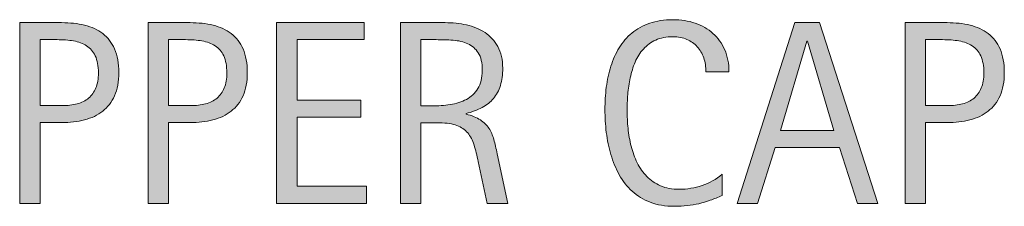
# Model space of a CAD drawing. Units: inches. Extents: x 122 to 668, y 0 to 612.
# Drawn here: x 202 to 273, y 598 to 612 of the extents above; entities that cross this region are included whole.
import ezdxf

# ---------------------------------------------------------------- set-up
doc = ezdxf.new("R2010")
doc.units = ezdxf.units.IN
doc.header["$MEASUREMENT"] = 0
doc.layers.add('CDATEXT', color=7, linetype='Continuous')

# ---------------------------------------------------------------- blocks, each defined once
blk = doc.blocks.new('block 34')
at = {"layer": 'CDATEXT'}
h = blk.add_hatch(color=250, dxfattribs=at)
h.dxf.hatch_style = 2
edge = h.paths.add_edge_path()
edge.add_spline(control_points=[(208.877, 607.909), (208.877, 607.252), (208.773, 606.694), (208.566, 606.233), (208.359, 605.771), (208.071, 605.397), (207.703, 605.109), (207.334, 604.822), (206.895, 604.611), (206.384, 604.478), (205.874, 604.344), (205.318, 604.278), (204.718, 604.278), (204.718, 604.278), (203.158, 604.278), (203.158, 604.278), (203.158, 604.278), (203.158, 598.419), (203.158, 598.419), (203.158, 598.419), (201.672, 598.419), (201.672, 598.419), (201.672, 598.419), (201.672, 611.539), (201.672, 611.539), (201.672, 611.539), (204.718, 611.539), (204.718, 611.539), (205.324, 611.539), (205.883, 611.477), (206.394, 611.353), (206.904, 611.229), (207.344, 611.027), (207.712, 610.745), (208.08, 610.463), (208.367, 610.09), (208.571, 609.626), (208.775, 609.162), (208.877, 608.589), (208.877, 607.909)], knot_values=[0, 0, 0, 0, 1, 1, 1, 2, 2, 2, 3, 3, 3, 4, 4, 4, 5, 5, 5, 6, 6, 6, 7, 7, 7, 8, 8, 8, 9, 9, 9, 10, 10, 10, 11, 11, 11, 12, 12, 12, 13, 13, 13, 13], degree=3, periodic=1)
edge = h.paths.add_edge_path()
edge.add_spline(control_points=[(207.392, 607.89), (207.392, 608.398), (207.316, 608.809), (207.165, 609.125), (207.013, 609.441), (206.803, 609.685), (206.535, 609.858), (206.266, 610.032), (205.95, 610.149), (205.585, 610.211), (205.221, 610.273), (204.822, 610.304), (204.39, 610.304), (204.39, 610.304), (203.158, 610.304), (203.158, 610.304), (203.158, 610.304), (203.158, 605.513), (203.158, 605.513), (203.158, 605.513), (204.751, 605.513), (204.751, 605.513), (205.153, 605.513), (205.517, 605.556), (205.844, 605.643), (206.172, 605.73), (206.45, 605.869), (206.678, 606.061), (206.907, 606.252), (207.083, 606.499), (207.207, 606.799), (207.33, 607.099), (207.392, 607.462), (207.392, 607.89)], knot_values=[0, 0, 0, 0, 1, 1, 1, 2, 2, 2, 3, 3, 3, 4, 4, 4, 5, 5, 5, 6, 6, 6, 7, 7, 7, 8, 8, 8, 9, 9, 9, 10, 10, 10, 11, 11, 11, 11], degree=3, periodic=1)
h = blk.add_hatch(color=250, dxfattribs=at)
h.dxf.hatch_style = 2
edge = h.paths.add_edge_path()
edge.add_spline(control_points=[(218.213, 607.909), (218.213, 607.252), (218.109, 606.694), (217.902, 606.233), (217.694, 605.771), (217.406, 605.397), (217.038, 605.109), (216.67, 604.822), (216.23, 604.611), (215.72, 604.478), (215.209, 604.344), (214.653, 604.278), (214.053, 604.278), (214.053, 604.278), (212.493, 604.278), (212.493, 604.278), (212.493, 604.278), (212.493, 598.419), (212.493, 598.419), (212.493, 598.419), (211.008, 598.419), (211.008, 598.419), (211.008, 598.419), (211.008, 611.539), (211.008, 611.539), (211.008, 611.539), (214.053, 611.539), (214.053, 611.539), (214.66, 611.539), (215.218, 611.477), (215.729, 611.353), (216.24, 611.229), (216.679, 611.027), (217.047, 610.745), (217.416, 610.463), (217.702, 610.09), (217.906, 609.626), (218.11, 609.162), (218.213, 608.589), (218.213, 607.909)], knot_values=[0, 0, 0, 0, 1, 1, 1, 2, 2, 2, 3, 3, 3, 4, 4, 4, 5, 5, 5, 6, 6, 6, 7, 7, 7, 8, 8, 8, 9, 9, 9, 10, 10, 10, 11, 11, 11, 12, 12, 12, 13, 13, 13, 13], degree=3, periodic=1)
edge = h.paths.add_edge_path()
edge.add_spline(control_points=[(216.727, 607.89), (216.727, 608.398), (216.651, 608.809), (216.5, 609.125), (216.349, 609.441), (216.139, 609.685), (215.87, 609.858), (215.602, 610.032), (215.285, 610.149), (214.92, 610.211), (214.556, 610.273), (214.158, 610.304), (213.726, 610.304), (213.726, 610.304), (212.493, 610.304), (212.493, 610.304), (212.493, 610.304), (212.493, 605.513), (212.493, 605.513), (212.493, 605.513), (214.087, 605.513), (214.087, 605.513), (214.488, 605.513), (214.853, 605.556), (215.18, 605.643), (215.507, 605.73), (215.785, 605.869), (216.014, 606.061), (216.242, 606.252), (216.418, 606.499), (216.542, 606.799), (216.666, 607.099), (216.727, 607.462), (216.727, 607.89)], knot_values=[0, 0, 0, 0, 1, 1, 1, 2, 2, 2, 3, 3, 3, 4, 4, 4, 5, 5, 5, 6, 6, 6, 7, 7, 7, 8, 8, 8, 9, 9, 9, 10, 10, 10, 11, 11, 11, 11], degree=3, periodic=1)
h = blk.add_hatch(color=250, dxfattribs=at)
h.dxf.hatch_style = 2
h.paths.add_polyline_path([(220.344, 598.419), (220.344, 611.539), (226.694, 611.539), (226.694, 610.304), (221.829, 610.304), (221.829, 605.913), (226.472, 605.913), (226.472, 604.677), (221.829, 604.677), (221.829, 599.655), (226.871, 599.655), (226.871, 598.419)])
h = blk.add_hatch(color=250, dxfattribs=at)
h.dxf.hatch_style = 2
edge = h.paths.add_edge_path()
edge.add_spline(control_points=[(235.649, 598.419), (235.649, 598.419), (235, 601.447), (235, 601.447), (234.907, 601.898), (234.805, 602.299), (234.693, 602.649), (234.582, 602.999), (234.427, 603.292), (234.229, 603.531), (234.031, 603.769), (233.771, 603.95), (233.449, 604.074), (233.127, 604.198), (232.706, 604.259), (232.186, 604.259), (232.186, 604.259), (230.821, 604.259), (230.821, 604.259), (230.821, 604.259), (230.821, 598.419), (230.821, 598.419), (230.821, 598.419), (229.336, 598.419), (229.336, 598.419), (229.336, 598.419), (229.336, 611.539), (229.336, 611.539), (229.336, 611.539), (232.585, 611.539), (232.585, 611.539), (233.124, 611.539), (233.646, 611.483), (234.15, 611.372), (234.654, 611.26), (235.1, 611.076), (235.487, 610.82), (235.874, 610.562), (236.185, 610.222), (236.42, 609.798), (236.655, 609.374), (236.773, 608.852), (236.773, 608.234), (236.773, 607.756), (236.717, 607.337), (236.606, 606.975), (236.495, 606.614), (236.327, 606.3), (236.104, 606.038), (235.882, 605.775), (235.604, 605.553), (235.273, 605.374), (234.942, 605.194), (234.554, 605.048), (234.108, 604.937), (234.108, 604.937), (234.108, 604.9), (234.108, 604.9), (234.542, 604.789), (234.888, 604.648), (235.148, 604.478), (235.408, 604.307), (235.615, 604.105), (235.77, 603.87), (235.925, 603.634), (236.044, 603.364), (236.127, 603.057), (236.211, 602.75), (236.293, 602.403), (236.374, 602.012), (236.374, 602.012), (237.135, 598.419), (237.135, 598.419), (237.135, 598.419), (235.649, 598.419), (235.649, 598.419)], knot_values=[0, 0, 0, 0, 1, 1, 1, 2, 2, 2, 3, 3, 3, 4, 4, 4, 5, 5, 5, 6, 6, 6, 7, 7, 7, 8, 8, 8, 9, 9, 9, 10, 10, 10, 11, 11, 11, 12, 12, 12, 13, 13, 13, 14, 14, 14, 15, 15, 15, 16, 16, 16, 17, 17, 17, 18, 18, 18, 19, 19, 19, 20, 20, 20, 21, 21, 21, 22, 22, 22, 23, 23, 23, 24, 24, 24, 25, 25, 25, 25], degree=3, periodic=1)
edge = h.paths.add_edge_path()
edge.add_spline(control_points=[(235.288, 608.076), (235.288, 608.621), (235.191, 609.042), (235, 609.343), (234.808, 609.643), (234.554, 609.865), (234.238, 610.007), (233.922, 610.149), (233.563, 610.235), (233.161, 610.262), (232.759, 610.291), (232.347, 610.304), (231.926, 610.304), (231.926, 610.304), (230.821, 610.304), (230.821, 610.304), (230.821, 610.304), (230.821, 605.495), (230.821, 605.495), (230.821, 605.495), (231.638, 605.495), (231.638, 605.495), (232.084, 605.495), (232.525, 605.527), (232.961, 605.592), (233.398, 605.657), (233.788, 605.783), (234.131, 605.968), (234.475, 606.154), (234.753, 606.416), (234.967, 606.752), (235.181, 607.09), (235.288, 607.531), (235.288, 608.076)], knot_values=[0, 0, 0, 0, 1, 1, 1, 2, 2, 2, 3, 3, 3, 4, 4, 4, 5, 5, 5, 6, 6, 6, 7, 7, 7, 8, 8, 8, 9, 9, 9, 10, 10, 10, 11, 11, 11, 11], degree=3, periodic=1)
h = blk.add_hatch(color=250, dxfattribs=at)
h.dxf.hatch_style = 2
edge = h.paths.add_edge_path()
edge.add_spline(control_points=[(251.545, 607.964), (251.545, 608.33), (251.491, 608.668), (251.382, 608.981), (251.273, 609.293), (251.117, 609.563), (250.913, 609.789), (250.708, 610.014), (250.457, 610.193), (250.159, 610.323), (249.861, 610.453), (249.523, 610.518), (249.146, 610.518), (248.662, 610.518), (248.245, 610.437), (247.895, 610.276), (247.544, 610.115), (247.245, 609.898), (246.997, 609.625), (246.749, 609.353), (246.549, 609.037), (246.397, 608.677), (246.245, 608.318), (246.126, 607.939), (246.039, 607.54), (245.953, 607.14), (245.894, 606.734), (245.862, 606.322), (245.832, 605.91), (245.816, 605.518), (245.816, 605.146), (245.816, 604.738), (245.838, 604.312), (245.881, 603.869), (245.924, 603.425), (246, 602.992), (246.109, 602.568), (246.217, 602.143), (246.364, 601.742), (246.55, 601.365), (246.736, 600.987), (246.969, 600.655), (247.248, 600.37), (247.527, 600.085), (247.86, 599.859), (248.247, 599.692), (248.635, 599.524), (249.085, 599.441), (249.6, 599.441), (250.176, 599.441), (250.729, 599.533), (251.26, 599.717), (251.79, 599.901), (252.278, 600.171), (252.724, 600.527), (252.724, 600.527), (252.724, 598.986), (252.724, 598.986), (252.42, 598.856), (252.131, 598.742), (251.856, 598.642), (251.581, 598.543), (251.307, 598.461), (251.034, 598.396), (250.762, 598.332), (250.48, 598.284), (250.189, 598.252), (249.898, 598.221), (249.583, 598.206), (249.242, 598.206), (248.586, 598.206), (248.006, 598.303), (247.501, 598.499), (246.997, 598.693), (246.557, 598.959), (246.183, 599.296), (245.808, 599.634), (245.496, 600.032), (245.245, 600.49), (244.994, 600.948), (244.792, 601.437), (244.637, 601.957), (244.482, 602.477), (244.371, 603.015), (244.303, 603.573), (244.234, 604.129), (244.201, 604.68), (244.201, 605.225), (244.201, 605.77), (244.234, 606.31), (244.303, 606.845), (244.371, 607.38), (244.482, 607.89), (244.637, 608.373), (244.792, 608.856), (244.993, 609.303), (245.24, 609.714), (245.488, 610.126), (245.796, 610.484), (246.164, 610.787), (246.532, 611.09), (246.963, 611.327), (247.455, 611.498), (247.947, 611.667), (248.512, 611.752), (249.149, 611.752), (249.731, 611.752), (250.27, 611.668), (250.765, 611.501), (251.26, 611.334), (251.689, 611.088), (252.051, 610.763), (252.413, 610.439), (252.698, 610.041), (252.905, 609.571), (253.112, 609.1), (253.216, 608.565), (253.216, 607.964), (253.216, 607.964), (251.545, 607.964), (251.545, 607.964)], knot_values=[0, 0, 0, 0, 1, 1, 1, 2, 2, 2, 3, 3, 3, 4, 4, 4, 5, 5, 5, 6, 6, 6, 7, 7, 7, 8, 8, 8, 9, 9, 9, 10, 10, 10, 11, 11, 11, 12, 12, 12, 13, 13, 13, 14, 14, 14, 15, 15, 15, 16, 16, 16, 17, 17, 17, 18, 18, 18, 19, 19, 19, 20, 20, 20, 21, 21, 21, 22, 22, 22, 23, 23, 23, 24, 24, 24, 25, 25, 25, 26, 26, 26, 27, 27, 27, 28, 28, 28, 29, 29, 29, 30, 30, 30, 31, 31, 31, 32, 32, 32, 33, 33, 33, 34, 34, 34, 35, 35, 35, 36, 36, 36, 37, 37, 37, 38, 38, 38, 39, 39, 39, 40, 40, 40, 40], degree=3, periodic=1)
h = blk.add_hatch(color=250, dxfattribs=at)
h.dxf.hatch_style = 2
h.paths.add_polyline_path([(262.561, 598.419), (261.243, 602.467), (256.563, 602.467), (255.291, 598.419), (253.805, 598.419), (257.993, 611.539), (259.803, 611.539), (264.037, 598.419)])
h.paths.add_polyline_path([(258.921, 610.193), (258.884, 610.193), (256.962, 603.703), (260.843, 603.703)])
h = blk.add_hatch(color=250, dxfattribs=at)
h.dxf.hatch_style = 2
edge = h.paths.add_edge_path()
edge.add_spline(control_points=[(273.225, 607.909), (273.225, 607.252), (273.121, 606.694), (272.914, 606.233), (272.706, 605.771), (272.418, 605.397), (272.05, 605.109), (271.682, 604.822), (271.242, 604.611), (270.731, 604.478), (270.221, 604.344), (269.665, 604.278), (269.065, 604.278), (269.065, 604.278), (267.505, 604.278), (267.505, 604.278), (267.505, 604.278), (267.505, 598.419), (267.505, 598.419), (267.505, 598.419), (266.02, 598.419), (266.02, 598.419), (266.02, 598.419), (266.02, 611.539), (266.02, 611.539), (266.02, 611.539), (269.065, 611.539), (269.065, 611.539), (269.671, 611.539), (270.23, 611.477), (270.741, 611.353), (271.251, 611.229), (271.691, 611.027), (272.059, 610.745), (272.427, 610.463), (272.714, 610.09), (272.918, 609.626), (273.122, 609.162), (273.225, 608.589), (273.225, 607.909)], knot_values=[0, 0, 0, 0, 1, 1, 1, 2, 2, 2, 3, 3, 3, 4, 4, 4, 5, 5, 5, 6, 6, 6, 7, 7, 7, 8, 8, 8, 9, 9, 9, 10, 10, 10, 11, 11, 11, 12, 12, 12, 13, 13, 13, 13], degree=3, periodic=1)
edge = h.paths.add_edge_path()
edge.add_spline(control_points=[(271.739, 607.89), (271.739, 608.398), (271.663, 608.809), (271.512, 609.125), (271.36, 609.441), (271.15, 609.685), (270.882, 609.858), (270.613, 610.032), (270.297, 610.149), (269.932, 610.211), (269.568, 610.273), (269.169, 610.304), (268.737, 610.304), (268.737, 610.304), (267.505, 610.304), (267.505, 610.304), (267.505, 610.304), (267.505, 605.513), (267.505, 605.513), (267.505, 605.513), (269.099, 605.513), (269.099, 605.513), (269.5, 605.513), (269.864, 605.556), (270.191, 605.643), (270.519, 605.73), (270.797, 605.869), (271.025, 606.061), (271.254, 606.252), (271.43, 606.499), (271.554, 606.799), (271.677, 607.099), (271.739, 607.462), (271.739, 607.89)], knot_values=[0, 0, 0, 0, 1, 1, 1, 2, 2, 2, 3, 3, 3, 4, 4, 4, 5, 5, 5, 6, 6, 6, 7, 7, 7, 8, 8, 8, 9, 9, 9, 10, 10, 10, 11, 11, 11, 11], degree=3, periodic=1)
at = {"layer": 'CDATEXT', "lineweight": 0}
for points in [[(220.344, 598.419), (220.344, 611.539), (226.694, 611.539), (226.694, 610.304), (221.829, 610.304), (221.829, 605.913), (226.472, 605.913), (226.472, 604.677), (221.829, 604.677), (221.829, 599.655), (226.871, 599.655), (226.871, 598.419), (220.344, 598.419)], [(262.561, 598.419), (261.243, 602.467), (256.563, 602.467), (255.291, 598.419), (253.805, 598.419), (257.993, 611.539), (259.803, 611.539), (264.037, 598.419), (262.561, 598.419)], [(258.921, 610.193), (258.884, 610.193), (256.962, 603.703), (260.843, 603.703), (258.921, 610.193)]]:
    blk.add_lwpolyline(points, dxfattribs=at)
for points, knots in [([(208.877, 607.909), (208.877, 607.252), (208.773, 606.694), (208.566, 606.233), (208.359, 605.771), (208.071, 605.397), (207.703, 605.109), (207.334, 604.822), (206.895, 604.611), (206.384, 604.478), (205.874, 604.344), (205.318, 604.278), (204.718, 604.278), (204.718, 604.278), (203.158, 604.278), (203.158, 604.278), (203.158, 604.278), (203.158, 598.419), (203.158, 598.419), (203.158, 598.419), (201.672, 598.419), (201.672, 598.419), (201.672, 598.419), (201.672, 611.539), (201.672, 611.539), (201.672, 611.539), (204.718, 611.539), (204.718, 611.539), (205.324, 611.539), (205.883, 611.477), (206.394, 611.353), (206.904, 611.229), (207.344, 611.027), (207.712, 610.745), (208.08, 610.463), (208.367, 610.09), (208.571, 609.626), (208.775, 609.162), (208.877, 608.589), (208.877, 607.909)], [0, 0, 0, 0, 1, 1, 1, 2, 2, 2, 3, 3, 3, 4, 4, 4, 5, 5, 5, 6, 6, 6, 7, 7, 7, 8, 8, 8, 9, 9, 9, 10, 10, 10, 11, 11, 11, 12, 12, 12, 13, 13, 13, 13]), ([(218.213, 607.909), (218.213, 607.252), (218.109, 606.694), (217.902, 606.233), (217.694, 605.771), (217.406, 605.397), (217.038, 605.109), (216.67, 604.822), (216.23, 604.611), (215.72, 604.478), (215.209, 604.344), (214.653, 604.278), (214.053, 604.278), (214.053, 604.278), (212.493, 604.278), (212.493, 604.278), (212.493, 604.278), (212.493, 598.419), (212.493, 598.419), (212.493, 598.419), (211.008, 598.419), (211.008, 598.419), (211.008, 598.419), (211.008, 611.539), (211.008, 611.539), (211.008, 611.539), (214.053, 611.539), (214.053, 611.539), (214.66, 611.539), (215.218, 611.477), (215.729, 611.353), (216.24, 611.229), (216.679, 611.027), (217.047, 610.745), (217.416, 610.463), (217.702, 610.09), (217.906, 609.626), (218.11, 609.162), (218.213, 608.589), (218.213, 607.909)], [0, 0, 0, 0, 1, 1, 1, 2, 2, 2, 3, 3, 3, 4, 4, 4, 5, 5, 5, 6, 6, 6, 7, 7, 7, 8, 8, 8, 9, 9, 9, 10, 10, 10, 11, 11, 11, 12, 12, 12, 13, 13, 13, 13]), ([(235.649, 598.419), (235.649, 598.419), (235, 601.447), (235, 601.447), (234.907, 601.898), (234.805, 602.299), (234.693, 602.649), (234.582, 602.999), (234.427, 603.292), (234.229, 603.531), (234.031, 603.769), (233.771, 603.95), (233.449, 604.074), (233.127, 604.198), (232.706, 604.259), (232.186, 604.259), (232.186, 604.259), (230.821, 604.259), (230.821, 604.259), (230.821, 604.259), (230.821, 598.419), (230.821, 598.419), (230.821, 598.419), (229.336, 598.419), (229.336, 598.419), (229.336, 598.419), (229.336, 611.539), (229.336, 611.539), (229.336, 611.539), (232.585, 611.539), (232.585, 611.539), (233.124, 611.539), (233.646, 611.483), (234.15, 611.372), (234.654, 611.26), (235.1, 611.076), (235.487, 610.82), (235.874, 610.562), (236.185, 610.222), (236.42, 609.798), (236.655, 609.374), (236.773, 608.852), (236.773, 608.234), (236.773, 607.756), (236.717, 607.337), (236.606, 606.975), (236.495, 606.614), (236.327, 606.3), (236.104, 606.038), (235.882, 605.775), (235.604, 605.553), (235.273, 605.374), (234.942, 605.194), (234.554, 605.048), (234.108, 604.937), (234.108, 604.937), (234.108, 604.9), (234.108, 604.9), (234.542, 604.789), (234.888, 604.648), (235.148, 604.478), (235.408, 604.307), (235.615, 604.105), (235.77, 603.87), (235.925, 603.634), (236.044, 603.364), (236.127, 603.057), (236.211, 602.75), (236.293, 602.403), (236.374, 602.012), (236.374, 602.012), (237.135, 598.419), (237.135, 598.419), (237.135, 598.419), (235.649, 598.419), (235.649, 598.419)], [0, 0, 0, 0, 1, 1, 1, 2, 2, 2, 3, 3, 3, 4, 4, 4, 5, 5, 5, 6, 6, 6, 7, 7, 7, 8, 8, 8, 9, 9, 9, 10, 10, 10, 11, 11, 11, 12, 12, 12, 13, 13, 13, 14, 14, 14, 15, 15, 15, 16, 16, 16, 17, 17, 17, 18, 18, 18, 19, 19, 19, 20, 20, 20, 21, 21, 21, 22, 22, 22, 23, 23, 23, 24, 24, 24, 25, 25, 25, 25]), ([(251.545, 607.964), (251.545, 608.33), (251.491, 608.668), (251.382, 608.981), (251.273, 609.293), (251.117, 609.563), (250.913, 609.789), (250.708, 610.014), (250.457, 610.193), (250.159, 610.323), (249.861, 610.453), (249.523, 610.518), (249.146, 610.518), (248.662, 610.518), (248.245, 610.437), (247.895, 610.276), (247.544, 610.115), (247.245, 609.898), (246.997, 609.625), (246.749, 609.353), (246.549, 609.037), (246.397, 608.677), (246.245, 608.318), (246.126, 607.939), (246.039, 607.54), (245.953, 607.14), (245.894, 606.734), (245.862, 606.322), (245.832, 605.91), (245.816, 605.518), (245.816, 605.146), (245.816, 604.738), (245.838, 604.312), (245.881, 603.869), (245.924, 603.425), (246, 602.992), (246.109, 602.568), (246.217, 602.143), (246.364, 601.742), (246.55, 601.365), (246.736, 600.987), (246.969, 600.655), (247.248, 600.37), (247.527, 600.085), (247.86, 599.859), (248.247, 599.692), (248.635, 599.524), (249.085, 599.441), (249.6, 599.441), (250.176, 599.441), (250.729, 599.533), (251.26, 599.717), (251.79, 599.901), (252.278, 600.171), (252.724, 600.527), (252.724, 600.527), (252.724, 598.986), (252.724, 598.986), (252.42, 598.856), (252.131, 598.742), (251.856, 598.642), (251.581, 598.543), (251.307, 598.461), (251.034, 598.396), (250.762, 598.332), (250.48, 598.284), (250.189, 598.252), (249.898, 598.221), (249.583, 598.206), (249.242, 598.206), (248.586, 598.206), (248.006, 598.303), (247.501, 598.499), (246.997, 598.693), (246.557, 598.959), (246.183, 599.296), (245.808, 599.634), (245.496, 600.032), (245.245, 600.49), (244.994, 600.948), (244.792, 601.437), (244.637, 601.957), (244.482, 602.477), (244.371, 603.015), (244.303, 603.573), (244.234, 604.129), (244.201, 604.68), (244.201, 605.225), (244.201, 605.77), (244.234, 606.31), (244.303, 606.845), (244.371, 607.38), (244.482, 607.89), (244.637, 608.373), (244.792, 608.856), (244.993, 609.303), (245.24, 609.714), (245.488, 610.126), (245.796, 610.484), (246.164, 610.787), (246.532, 611.09), (246.963, 611.327), (247.455, 611.498), (247.947, 611.667), (248.512, 611.752), (249.149, 611.752), (249.731, 611.752), (250.27, 611.668), (250.765, 611.501), (251.26, 611.334), (251.689, 611.088), (252.051, 610.763), (252.413, 610.439), (252.698, 610.041), (252.905, 609.571), (253.112, 609.1), (253.216, 608.565), (253.216, 607.964), (253.216, 607.964), (251.545, 607.964), (251.545, 607.964)], [0, 0, 0, 0, 1, 1, 1, 2, 2, 2, 3, 3, 3, 4, 4, 4, 5, 5, 5, 6, 6, 6, 7, 7, 7, 8, 8, 8, 9, 9, 9, 10, 10, 10, 11, 11, 11, 12, 12, 12, 13, 13, 13, 14, 14, 14, 15, 15, 15, 16, 16, 16, 17, 17, 17, 18, 18, 18, 19, 19, 19, 20, 20, 20, 21, 21, 21, 22, 22, 22, 23, 23, 23, 24, 24, 24, 25, 25, 25, 26, 26, 26, 27, 27, 27, 28, 28, 28, 29, 29, 29, 30, 30, 30, 31, 31, 31, 32, 32, 32, 33, 33, 33, 34, 34, 34, 35, 35, 35, 36, 36, 36, 37, 37, 37, 38, 38, 38, 39, 39, 39, 40, 40, 40, 40]), ([(273.225, 607.909), (273.225, 607.252), (273.121, 606.694), (272.914, 606.233), (272.706, 605.771), (272.418, 605.397), (272.05, 605.109), (271.682, 604.822), (271.242, 604.611), (270.731, 604.478), (270.221, 604.344), (269.665, 604.278), (269.065, 604.278), (269.065, 604.278), (267.505, 604.278), (267.505, 604.278), (267.505, 604.278), (267.505, 598.419), (267.505, 598.419), (267.505, 598.419), (266.02, 598.419), (266.02, 598.419), (266.02, 598.419), (266.02, 611.539), (266.02, 611.539), (266.02, 611.539), (269.065, 611.539), (269.065, 611.539), (269.671, 611.539), (270.23, 611.477), (270.741, 611.353), (271.251, 611.229), (271.691, 611.027), (272.059, 610.745), (272.427, 610.463), (272.714, 610.09), (272.918, 609.626), (273.122, 609.162), (273.225, 608.589), (273.225, 607.909)], [0, 0, 0, 0, 1, 1, 1, 2, 2, 2, 3, 3, 3, 4, 4, 4, 5, 5, 5, 6, 6, 6, 7, 7, 7, 8, 8, 8, 9, 9, 9, 10, 10, 10, 11, 11, 11, 12, 12, 12, 13, 13, 13, 13]), ([(207.392, 607.89), (207.392, 608.398), (207.316, 608.809), (207.165, 609.125), (207.013, 609.441), (206.803, 609.685), (206.535, 609.858), (206.266, 610.032), (205.95, 610.149), (205.585, 610.211), (205.221, 610.273), (204.822, 610.304), (204.39, 610.304), (204.39, 610.304), (203.158, 610.304), (203.158, 610.304), (203.158, 610.304), (203.158, 605.513), (203.158, 605.513), (203.158, 605.513), (204.751, 605.513), (204.751, 605.513), (205.153, 605.513), (205.517, 605.556), (205.844, 605.643), (206.172, 605.73), (206.45, 605.869), (206.678, 606.061), (206.907, 606.252), (207.083, 606.499), (207.207, 606.799), (207.33, 607.099), (207.392, 607.462), (207.392, 607.89)], [0, 0, 0, 0, 1, 1, 1, 2, 2, 2, 3, 3, 3, 4, 4, 4, 5, 5, 5, 6, 6, 6, 7, 7, 7, 8, 8, 8, 9, 9, 9, 10, 10, 10, 11, 11, 11, 11]), ([(216.727, 607.89), (216.727, 608.398), (216.651, 608.809), (216.5, 609.125), (216.349, 609.441), (216.139, 609.685), (215.87, 609.858), (215.602, 610.032), (215.285, 610.149), (214.92, 610.211), (214.556, 610.273), (214.158, 610.304), (213.726, 610.304), (213.726, 610.304), (212.493, 610.304), (212.493, 610.304), (212.493, 610.304), (212.493, 605.513), (212.493, 605.513), (212.493, 605.513), (214.087, 605.513), (214.087, 605.513), (214.488, 605.513), (214.853, 605.556), (215.18, 605.643), (215.507, 605.73), (215.785, 605.869), (216.014, 606.061), (216.242, 606.252), (216.418, 606.499), (216.542, 606.799), (216.666, 607.099), (216.727, 607.462), (216.727, 607.89)], [0, 0, 0, 0, 1, 1, 1, 2, 2, 2, 3, 3, 3, 4, 4, 4, 5, 5, 5, 6, 6, 6, 7, 7, 7, 8, 8, 8, 9, 9, 9, 10, 10, 10, 11, 11, 11, 11]), ([(235.288, 608.076), (235.288, 608.621), (235.191, 609.042), (235, 609.343), (234.808, 609.643), (234.554, 609.865), (234.238, 610.007), (233.922, 610.149), (233.563, 610.235), (233.161, 610.262), (232.759, 610.291), (232.347, 610.304), (231.926, 610.304), (231.926, 610.304), (230.821, 610.304), (230.821, 610.304), (230.821, 610.304), (230.821, 605.495), (230.821, 605.495), (230.821, 605.495), (231.638, 605.495), (231.638, 605.495), (232.084, 605.495), (232.525, 605.527), (232.961, 605.592), (233.398, 605.657), (233.788, 605.783), (234.131, 605.968), (234.475, 606.154), (234.753, 606.416), (234.967, 606.752), (235.181, 607.09), (235.288, 607.531), (235.288, 608.076)], [0, 0, 0, 0, 1, 1, 1, 2, 2, 2, 3, 3, 3, 4, 4, 4, 5, 5, 5, 6, 6, 6, 7, 7, 7, 8, 8, 8, 9, 9, 9, 10, 10, 10, 11, 11, 11, 11]), ([(271.739, 607.89), (271.739, 608.398), (271.663, 608.809), (271.512, 609.125), (271.36, 609.441), (271.15, 609.685), (270.882, 609.858), (270.613, 610.032), (270.297, 610.149), (269.932, 610.211), (269.568, 610.273), (269.169, 610.304), (268.737, 610.304), (268.737, 610.304), (267.505, 610.304), (267.505, 610.304), (267.505, 610.304), (267.505, 605.513), (267.505, 605.513), (267.505, 605.513), (269.099, 605.513), (269.099, 605.513), (269.5, 605.513), (269.864, 605.556), (270.191, 605.643), (270.519, 605.73), (270.797, 605.869), (271.025, 606.061), (271.254, 606.252), (271.43, 606.499), (271.554, 606.799), (271.677, 607.099), (271.739, 607.462), (271.739, 607.89)], [0, 0, 0, 0, 1, 1, 1, 2, 2, 2, 3, 3, 3, 4, 4, 4, 5, 5, 5, 6, 6, 6, 7, 7, 7, 8, 8, 8, 9, 9, 9, 10, 10, 10, 11, 11, 11, 11])]:
    blk.add_open_spline(points, degree=3, knots=knots, dxfattribs=at)
blk = doc.blocks.new('block 33')
at = {"layer": 'CDATEXT'}
blk.add_blockref('block 34', (0, 0), dxfattribs=at)

msp = doc.modelspace()

# ---------------------------------------------------------------- block references
at = {"layer": 'CDATEXT'}
msp.add_blockref('block 33', (0, 0), dxfattribs=at)

doc.saveas('drawing.dxf')
